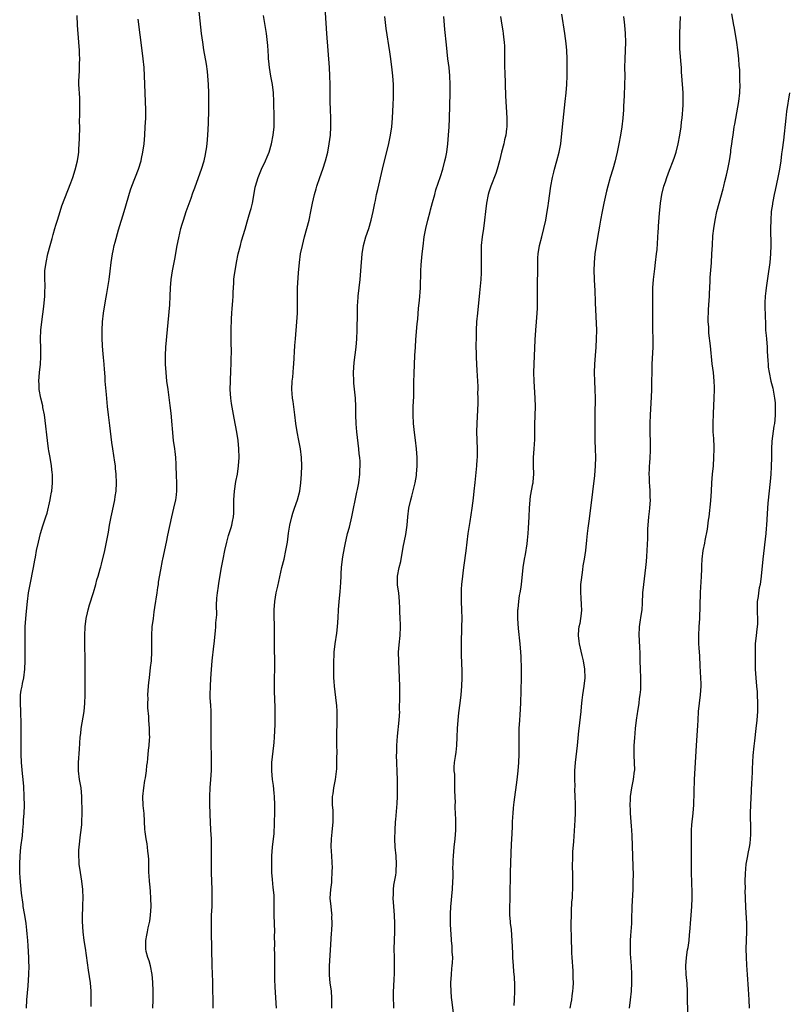
# Model space of a CAD drawing. Units: inches. Extents: x 2631000 to 2634000, y 1443000 to 1446000.
# Drawn here: x 2633146 to 2633327, y 1444178 to 1444410 of the extents above; entities that cross this region are included whole.
import ezdxf

# ---------------------------------------------------------------- set-up
doc = ezdxf.new("R2010")
doc.units = ezdxf.units.IN
doc.header["$MEASUREMENT"] = 0
doc.layers.add('LD26311443_10ft', color=100, linetype='Continuous')

msp = doc.modelspace()

# ---------------------------------------------------------------- linework, layer by layer
at = {"layer": 'LD26311443_10ft'}
for points, elevation in [([(2633177.1, 1444177), (2633177.19, 1444179), (2633177.2, 1444181), (2633177.14, 1444183.14), (2633176.97, 1444185), (2633176.55, 1444187), (2633176.23, 1444188.23), (2633175.94, 1444189), (2633175.57, 1444190.43), (2633175.45, 1444191), (2633175.43, 1444193), (2633175.73, 1444194.27), (2633175.83, 1444195), (2633176, 1444196), (2633176.43, 1444197.57), (2633176.6, 1444199), (2633176.72, 1444201), (2633176.66, 1444203), (2633176.57, 1444204.57), (2633176.45, 1444205.55), (2633176.34, 1444207), (2633176.27, 1444208.27), (2633176.19, 1444209), (2633176.13, 1444209.87), (2633176.13, 1444212.13), (2633176.07, 1444213), (2633175.94, 1444214.06), (2633175.89, 1444215), (2633175.77, 1444215.77), (2633175.56, 1444217), (2633175.34, 1444218.66), (2633175.23, 1444219.23), (2633175.04, 1444222.96), (2633174.85, 1444224.85), (2633174.77, 1444227), (2633174.97, 1444229), (2633175.26, 1444230.74), (2633175.41, 1444231.41), (2633175.63, 1444233), (2633175.73, 1444234.27), (2633175.84, 1444235), (2633175.96, 1444235.96), (2633176.1, 1444237.9), (2633176.25, 1444239), (2633176.35, 1444240.35), (2633176.38, 1444241), (2633176.35, 1444241.65), (2633176.34, 1444243), (2633176.18, 1444245), (2633176.13, 1444245.87), (2633175.91, 1444247.91), (2633175.93, 1444249), (2633175.99, 1444250.01), (2633175.97, 1444251), (2633176.09, 1444253), (2633176.16, 1444253.84), (2633176.29, 1444255), (2633176.59, 1444257.41), (2633176.76, 1444259), (2633176.87, 1444261.13), (2633176.84, 1444265), (2633176.97, 1444267), (2633177.23, 1444269), (2633177.46, 1444270.54), (2633177.58, 1444271.58), (2633178.1, 1444275), (2633178.32, 1444276.32), (2633178.42, 1444277), (2633178.47, 1444277.53), (2633179, 1444280.42), (2633179.38, 1444282.62), (2633179.48, 1444283), (2633180.3, 1444287), (2633180.66, 1444288.66), (2633181.63, 1444293), (2633182.1, 1444295), (2633182.53, 1444297), (2633182.59, 1444297.41), (2633182.78, 1444299), (2633182.78, 1444300.78), (2633182.79, 1444301), (2633182.72, 1444302.72), (2633182.65, 1444305), (2633182.61, 1444305.39), (2633182.51, 1444307), (2633182.36, 1444308.36), (2633182.27, 1444309), (2633182.02, 1444311), (2633181.45, 1444317.45), (2633181.23, 1444319.23), (2633180.69, 1444323), (2633180.44, 1444325), (2633180.25, 1444327), (2633180.12, 1444329), (2633180.09, 1444331), (2633180.19, 1444333), (2633181.12, 1444343), (2633181.21, 1444345), (2633181.25, 1444347), (2633181.42, 1444349), (2633181.75, 1444351), (2633182.27, 1444353.73), (2633182.86, 1444357), (2633183.22, 1444358.78), (2633183.74, 1444361), (2633184, 1444362), (2633184.31, 1444363), (2633185, 1444365), (2633186.12, 1444368.12), (2633186.56, 1444369.44), (2633187, 1444370.57), (2633187.89, 1444373), (2633188.6, 1444375), (2633189.21, 1444377), (2633189.51, 1444378.49), (2633189.64, 1444379), (2633189.77, 1444379.77), (2633189.92, 1444381), (2633190.01, 1444382.01), (2633190.07, 1444383), (2633190.22, 1444385.78), (2633190.34, 1444389), (2633190.36, 1444391), (2633190.35, 1444392.35), (2633190.34, 1444393), (2633190.27, 1444395), (2633190.12, 1444397), (2633190.01, 1444398.01), (2633189.77, 1444399.77), (2633189.18, 1444403.18), (2633188.9, 1444405), (2633188.63, 1444407), (2633187.94, 1444413)], 10220), ([(2633206.32, 1444177), (2633205.97, 1444181.97), (2633205.88, 1444183.88), (2633205.86, 1444185), (2633205.88, 1444186.12), (2633205.86, 1444187.86), (2633205.87, 1444189.87), (2633205.84, 1444191), (2633205.87, 1444191.87), (2633205.85, 1444194.15), (2633205.88, 1444195), (2633205.76, 1444199), (2633205.77, 1444199.77), (2633205.72, 1444202.28), (2633205.73, 1444203), (2633205.7, 1444203.7), (2633205.53, 1444205.53), (2633205.35, 1444207.35), (2633205.22, 1444209), (2633205.15, 1444211), (2633205.19, 1444213), (2633205.36, 1444215), (2633205.72, 1444218.28), (2633205.76, 1444219), (2633205.78, 1444219.78), (2633205.85, 1444221), (2633205.88, 1444223), (2633205.88, 1444225), (2633205.8, 1444227), (2633205.74, 1444227.74), (2633205.54, 1444229.54), (2633205.34, 1444231), (2633205.17, 1444233), (2633205.22, 1444235), (2633205.68, 1444239), (2633205.73, 1444239.73), (2633205.82, 1444241), (2633205.94, 1444243.94), (2633205.96, 1444245.96), (2633205.94, 1444247.94), (2633205.81, 1444251.81), (2633205.8, 1444253), (2633205.84, 1444255), (2633205.91, 1444257), (2633205.91, 1444258.09), (2633205.9, 1444259), (2633205.86, 1444259.86), (2633205.83, 1444261), (2633205.8, 1444261.8), (2633205.78, 1444263.78), (2633205.81, 1444266.19), (2633205.81, 1444267), (2633205.75, 1444269.75), (2633205.74, 1444271), (2633205.87, 1444273), (2633206.02, 1444273.98), (2633206.21, 1444275), (2633206.59, 1444276.59), (2633207.58, 1444281), (2633208.08, 1444283), (2633208.52, 1444285), (2633208.84, 1444287), (2633209.1, 1444289.1), (2633209.41, 1444291), (2633209.91, 1444293), (2633210.14, 1444293.86), (2633210.55, 1444295), (2633211.22, 1444297), (2633211.75, 1444299), (2633212.05, 1444301), (2633212.2, 1444303), (2633212.24, 1444305), (2633212.15, 1444307), (2633211.91, 1444309), (2633211.55, 1444311), (2633211.16, 1444313), (2633210.84, 1444315), (2633210.6, 1444317), (2633210.19, 1444320.19), (2633210.05, 1444321), (2633209.95, 1444322.05), (2633209.89, 1444323), (2633209.99, 1444325), (2633210.11, 1444325.89), (2633210.21, 1444327), (2633210.3, 1444328.3), (2633210.38, 1444329), (2633210.63, 1444333.37), (2633210.74, 1444335), (2633211.08, 1444339), (2633211.21, 1444341), (2633211.24, 1444343), (2633211.21, 1444345), (2633211.25, 1444347), (2633211.47, 1444350.53), (2633211.67, 1444353), (2633211.96, 1444355), (2633212.39, 1444357), (2633212.92, 1444359), (2633213.47, 1444361), (2633213.98, 1444363), (2633214.41, 1444365), (2633214.81, 1444367), (2633215.25, 1444369), (2633215.65, 1444370.35), (2633215.81, 1444371), (2633216.5, 1444373), (2633217.23, 1444375), (2633217.86, 1444377), (2633218.36, 1444379), (2633218.74, 1444381), (2633219, 1444383), (2633219.11, 1444385), (2633219.08, 1444387.08), (2633219.01, 1444389), (2633218.96, 1444391), (2633218.95, 1444395), (2633218.89, 1444397), (2633218.75, 1444399), (2633218.44, 1444403), (2633218.19, 1444407), (2633217.68, 1444414.32)], 10240), ([(2633147.33, 1444177), (2633147.42, 1444179), (2633147.71, 1444182.29), (2633147.88, 1444185), (2633147.92, 1444187), (2633147.88, 1444187.88), (2633147.86, 1444189), (2633147.7, 1444191.7), (2633147.61, 1444193), (2633147.47, 1444194.53), (2633147.41, 1444195.41), (2633147.22, 1444197), (2633147, 1444198.5), (2633146.64, 1444200.64), (2633146.56, 1444201), (2633146.49, 1444201.51), (2633146.16, 1444204.16), (2633146, 1444206), (2633145.78, 1444207.78), (2633145.73, 1444209), (2633145.74, 1444210.26), (2633145.71, 1444211), (2633145.78, 1444213), (2633145.97, 1444215), (2633146.33, 1444217.67), (2633146.48, 1444219), (2633146.61, 1444220.61), (2633146.62, 1444221.38), (2633146.76, 1444223), (2633146.83, 1444224.83), (2633146.78, 1444227), (2633146.67, 1444229.33), (2633146.55, 1444231), (2633146.39, 1444232.39), (2633146.14, 1444235), (2633146.05, 1444237), (2633146.04, 1444237.96), (2633146.08, 1444240.08), (2633146.03, 1444241.97), (2633146.03, 1444244.03), (2633145.97, 1444247), (2633145.87, 1444249), (2633145.92, 1444251), (2633146.08, 1444252.08), (2633146.25, 1444253), (2633146.4, 1444253.6), (2633146.66, 1444255), (2633146.89, 1444257), (2633146.96, 1444259), (2633146.97, 1444265.03), (2633147.01, 1444267), (2633147.14, 1444269), (2633147.3, 1444270.7), (2633147.56, 1444273), (2633147.82, 1444275), (2633148.17, 1444277), (2633148.99, 1444281), (2633149.28, 1444282.72), (2633149.42, 1444283.42), (2633149.68, 1444285), (2633150.12, 1444287), (2633150.65, 1444289), (2633151.19, 1444290.81), (2633151.33, 1444291.33), (2633151.88, 1444293), (2633152.19, 1444293.81), (2633152.92, 1444297), (2633153, 1444297.49), (2633153.24, 1444298.76), (2633153.28, 1444299), (2633153.45, 1444301), (2633153.44, 1444303), (2633153.38, 1444303.38), (2633153.23, 1444305), (2633152.86, 1444307), (2633152.56, 1444308.56), (2633152.49, 1444309), (2633152.23, 1444311), (2633151.72, 1444315.72), (2633151.52, 1444317), (2633151.2, 1444318.8), (2633151.15, 1444319.15), (2633150.7, 1444321), (2633150.33, 1444323), (2633150.27, 1444324.27), (2633150.25, 1444325), (2633150.4, 1444327), (2633150.59, 1444329), (2633150.68, 1444330.68), (2633150.66, 1444332.66), (2633150.6, 1444335), (2633150.67, 1444337), (2633150.89, 1444339), (2633151.4, 1444342.6), (2633151.64, 1444345), (2633151.67, 1444346.33), (2633151.69, 1444347), (2633151.68, 1444347.68), (2633151.63, 1444349), (2633151.66, 1444351), (2633151.92, 1444353), (2633152.35, 1444355), (2633152.87, 1444357), (2633153.35, 1444358.65), (2633153.6, 1444359.6), (2633154.01, 1444361), (2633154.25, 1444361.75), (2633154.6, 1444363), (2633155.24, 1444365), (2633155.68, 1444366.32), (2633157.8, 1444371.8), (2633158.23, 1444373), (2633158.83, 1444374.83), (2633159.38, 1444377), (2633159.57, 1444378.43), (2633159.63, 1444379), (2633159.65, 1444379.65), (2633159.8, 1444382.2), (2633159.87, 1444385), (2633159.85, 1444386.15), (2633159.91, 1444387.91), (2633159.88, 1444390.12), (2633159.9, 1444391), (2633159.87, 1444391.87), (2633159.69, 1444395), (2633159.69, 1444395.69), (2633159.71, 1444397), (2633159.79, 1444398.21), (2633159.82, 1444399), (2633159.82, 1444399.82), (2633159.86, 1444401), (2633159.84, 1444402.16), (2633159.8, 1444403), (2633159.68, 1444405), (2633159.38, 1444409), (2633159.23, 1444411.23)], 10200), ([(2633162.6, 1444177.41), (2633162.58, 1444179), (2633162.54, 1444181), (2633162.39, 1444183), (2633161.97, 1444186.03), (2633161.69, 1444187.69), (2633161.21, 1444191.21), (2633160.92, 1444193), (2633160.69, 1444195), (2633160.56, 1444197.44), (2633160.56, 1444199), (2633160.6, 1444200.6), (2633160.59, 1444201.41), (2633160.64, 1444203), (2633160.57, 1444205), (2633160.35, 1444207), (2633160.05, 1444209), (2633159.77, 1444211), (2633159.7, 1444211.7), (2633159.63, 1444213), (2633159.69, 1444214.31), (2633159.7, 1444215), (2633160.04, 1444217.96), (2633160.2, 1444219), (2633160.34, 1444220.34), (2633160.38, 1444221), (2633160.42, 1444223), (2633160.36, 1444227), (2633160.19, 1444229), (2633159.85, 1444231), (2633159.6, 1444233), (2633159.61, 1444235), (2633159.85, 1444238.15), (2633160.01, 1444241), (2633160.13, 1444241.87), (2633160.24, 1444243), (2633160.93, 1444247), (2633161.11, 1444249), (2633161.13, 1444250.87), (2633161.13, 1444253), (2633161.18, 1444257), (2633161.18, 1444259.18), (2633161.1, 1444262.9), (2633161.08, 1444265), (2633161.15, 1444267), (2633161.4, 1444269), (2633161.71, 1444270.29), (2633161.85, 1444271), (2633162.21, 1444272.21), (2633163.13, 1444275.13), (2633163.7, 1444277), (2633163.94, 1444278.06), (2633164.24, 1444279), (2633164.7, 1444280.7), (2633164.81, 1444281.19), (2633165, 1444281.81), (2633165.8, 1444285), (2633166.21, 1444287), (2633166.64, 1444289.36), (2633166.92, 1444291), (2633167.32, 1444293), (2633167.63, 1444294.37), (2633168.16, 1444297), (2633168.25, 1444297.75), (2633168.44, 1444299), (2633168.56, 1444301), (2633168.49, 1444303), (2633168.33, 1444304.33), (2633168.28, 1444305), (2633168.17, 1444305.83), (2633167.68, 1444309), (2633167.47, 1444310.53), (2633167, 1444314.49), (2633166.65, 1444317), (2633166.41, 1444319), (2633166.16, 1444321.84), (2633165.89, 1444325), (2633165.84, 1444325.84), (2633165.75, 1444327), (2633165.72, 1444327.72), (2633165.62, 1444329), (2633165.45, 1444330.55), (2633165.39, 1444331.39), (2633165.22, 1444333.22), (2633165.17, 1444335.17), (2633165.19, 1444337), (2633165.27, 1444339), (2633165.46, 1444341), (2633165.95, 1444343.95), (2633166.3, 1444345.7), (2633166.82, 1444349), (2633167.07, 1444350.93), (2633167.3, 1444353), (2633167.59, 1444355), (2633167.76, 1444355.76), (2633168.01, 1444357), (2633168.19, 1444357.81), (2633169, 1444360.68), (2633170.37, 1444365), (2633171.86, 1444370.14), (2633172.17, 1444371), (2633173.71, 1444375), (2633174.35, 1444377), (2633174.47, 1444377.53), (2633174.78, 1444379), (2633175.03, 1444381), (2633175.21, 1444383), (2633175.34, 1444385), (2633175.43, 1444387), (2633175.45, 1444389), (2633175.41, 1444391), (2633175.18, 1444397), (2633175.06, 1444399), (2633174.86, 1444401), (2633174.61, 1444403), (2633173.63, 1444410.37)], 10210), ([(2633191.37, 1444177), (2633191.31, 1444179.31), (2633191.3, 1444181), (2633191.27, 1444182.73), (2633191.24, 1444183.24), (2633191.11, 1444187), (2633191.04, 1444191.04), (2633190.93, 1444195), (2633190.92, 1444197), (2633190.98, 1444199), (2633191.08, 1444201), (2633191.11, 1444203), (2633191.07, 1444205), (2633190.94, 1444208.94), (2633190.92, 1444210.92), (2633190.99, 1444215), (2633190.95, 1444217), (2633190.8, 1444219), (2633190.68, 1444221), (2633190.66, 1444222.66), (2633190.58, 1444225.42), (2633190.56, 1444227), (2633190.66, 1444229), (2633190.83, 1444231), (2633190.92, 1444233.08), (2633190.93, 1444235), (2633190.92, 1444237), (2633190.87, 1444238.87), (2633190.84, 1444241.16), (2633190.91, 1444244.91), (2633190.87, 1444246.87), (2633190.76, 1444248.76), (2633190.72, 1444249), (2633190.67, 1444250.67), (2633190.64, 1444251), (2633190.68, 1444253), (2633190.79, 1444254.79), (2633190.96, 1444256.96), (2633191.14, 1444259), (2633191.54, 1444262.46), (2633191.61, 1444263), (2633191.9, 1444266.1), (2633191.95, 1444267), (2633191.98, 1444267.98), (2633192.17, 1444269.83), (2633192.15, 1444272.15), (2633192.24, 1444273.76), (2633192.34, 1444275), (2633192.6, 1444276.6), (2633192.68, 1444277.32), (2633193.28, 1444281), (2633193.67, 1444283), (2633194.1, 1444285), (2633194.57, 1444287), (2633195, 1444288.52), (2633195.58, 1444290.42), (2633195.73, 1444291), (2633195.87, 1444291.87), (2633196.11, 1444293), (2633196.19, 1444293.81), (2633196.23, 1444295), (2633196.23, 1444296.23), (2633196.25, 1444297), (2633196.38, 1444299), (2633196.73, 1444301.27), (2633197.07, 1444303), (2633197.35, 1444305), (2633197.47, 1444307), (2633197.42, 1444309), (2633197.21, 1444311), (2633196.91, 1444312.91), (2633196.27, 1444316.27), (2633195.99, 1444318.01), (2633195.68, 1444319.68), (2633195.52, 1444321), (2633195.39, 1444323), (2633195.43, 1444325), (2633195.55, 1444327.55), (2633195.59, 1444329), (2633195.57, 1444330.43), (2633195.63, 1444331.63), (2633195.56, 1444334.44), (2633195.58, 1444337), (2633195.66, 1444339.66), (2633195.76, 1444341), (2633195.86, 1444342.14), (2633195.96, 1444343.96), (2633196.03, 1444345), (2633196.06, 1444345.94), (2633196.11, 1444347), (2633196.21, 1444348.21), (2633196.25, 1444349), (2633196.32, 1444349.68), (2633196.52, 1444351), (2633196.87, 1444353), (2633197.28, 1444355), (2633197.77, 1444357), (2633198.06, 1444358.06), (2633198.88, 1444360.88), (2633199.4, 1444362.6), (2633199.7, 1444363.7), (2633200.1, 1444365), (2633200.29, 1444365.71), (2633200.59, 1444367), (2633201, 1444369.23), (2633201.28, 1444370.72), (2633201.35, 1444371), (2633201.95, 1444373), (2633202.77, 1444375), (2633203.71, 1444377), (2633204.1, 1444377.9), (2633204.53, 1444379), (2633205.12, 1444381), (2633205.5, 1444383), (2633205.71, 1444385), (2633205.76, 1444387), (2633205.66, 1444391), (2633205.57, 1444393), (2633205.35, 1444395), (2633204.98, 1444396.98), (2633204.64, 1444399), (2633204.51, 1444400.51), (2633204.43, 1444401), (2633204.36, 1444401.64), (2633204.21, 1444404.21), (2633203.89, 1444407), (2633203.23, 1444411.23)], 10230), ([(2633219.36, 1444177), (2633219.35, 1444178.65), (2633219.37, 1444179), (2633219.35, 1444179.35), (2633219.24, 1444181), (2633218.96, 1444183), (2633218.79, 1444184.79), (2633218.79, 1444187), (2633219, 1444190.74), (2633219.27, 1444194.73), (2633219.34, 1444195.34), (2633219.42, 1444197), (2633219.36, 1444198.64), (2633219.38, 1444199), (2633219.37, 1444199.37), (2633219.14, 1444201), (2633218.95, 1444203), (2633219.07, 1444205), (2633219.3, 1444206.7), (2633219.31, 1444207.31), (2633219.44, 1444209), (2633219.46, 1444210.54), (2633219.44, 1444211), (2633219.4, 1444211.41), (2633219.33, 1444213), (2633219.2, 1444215.2), (2633219.24, 1444217), (2633219.42, 1444218.58), (2633219.65, 1444221), (2633219.63, 1444222.37), (2633219.66, 1444223), (2633219.66, 1444223.66), (2633219.52, 1444225), (2633219.5, 1444226.5), (2633219.52, 1444227), (2633219.63, 1444227.63), (2633219.82, 1444229), (2633220.2, 1444231), (2633220.49, 1444233.51), (2633220.55, 1444235), (2633220.55, 1444236.55), (2633220.57, 1444237), (2633220.58, 1444237.42), (2633220.53, 1444239), (2633220.5, 1444241.5), (2633220.61, 1444244.61), (2633220.6, 1444247), (2633220.48, 1444248.48), (2633220.45, 1444249), (2633219.94, 1444253), (2633219.86, 1444254.14), (2633219.81, 1444255), (2633219.82, 1444255.82), (2633219.81, 1444257), (2633219.82, 1444258.18), (2633219.92, 1444261), (2633220.1, 1444263), (2633220.48, 1444265.52), (2633220.68, 1444267), (2633220.84, 1444269.16), (2633220.92, 1444271), (2633221.07, 1444273), (2633221.29, 1444275.29), (2633221.45, 1444277.45), (2633221.5, 1444279), (2633221.55, 1444279.55), (2633221.62, 1444281), (2633221.86, 1444283), (2633222.02, 1444284.02), (2633222.47, 1444286.47), (2633223.06, 1444289), (2633223.48, 1444290.52), (2633224.09, 1444293), (2633225.25, 1444298.75), (2633225.42, 1444299.42), (2633225.73, 1444301), (2633225.98, 1444303), (2633225.98, 1444303.98), (2633226.01, 1444305), (2633225.99, 1444306.01), (2633225.92, 1444307), (2633225.82, 1444307.82), (2633225.74, 1444309), (2633225.22, 1444313), (2633225.08, 1444314.92), (2633225.03, 1444317), (2633225.02, 1444319), (2633224.93, 1444320.93), (2633224.54, 1444324.54), (2633224.5, 1444325), (2633224.45, 1444327), (2633224.63, 1444329.37), (2633225.09, 1444333), (2633225.26, 1444335), (2633225.34, 1444337), (2633225.36, 1444341), (2633225.42, 1444343), (2633225.45, 1444343.45), (2633225.57, 1444345), (2633226.02, 1444349), (2633226.21, 1444351), (2633226.52, 1444355), (2633226.82, 1444357), (2633227.35, 1444359), (2633228.03, 1444361), (2633228.64, 1444363), (2633229.11, 1444365), (2633229.5, 1444367), (2633229.64, 1444367.64), (2633229.91, 1444369), (2633230.19, 1444370.19), (2633231.25, 1444375), (2633231.74, 1444377), (2633232.7, 1444380.7), (2633233.21, 1444383), (2633233.5, 1444385), (2633233.65, 1444387), (2633233.77, 1444390.23), (2633233.85, 1444391.85), (2633233.87, 1444393), (2633233.85, 1444395), (2633233.72, 1444397), (2633233.57, 1444398.43), (2633233.25, 1444401), (2633233, 1444402.72), (2633232.17, 1444408.17), (2633231.8, 1444411)], 10250), ([(2633233.99, 1444177), (2633233.96, 1444178.04), (2633233.89, 1444179), (2633233.87, 1444179.87), (2633233.9, 1444181), (2633233.97, 1444182.03), (2633234.05, 1444184.05), (2633234.11, 1444185), (2633234.13, 1444187), (2633234.08, 1444189), (2633234.07, 1444191), (2633234.16, 1444195), (2633234.18, 1444197), (2633234.13, 1444199), (2633233.95, 1444201), (2633233.81, 1444203), (2633233.85, 1444203.85), (2633233.87, 1444205), (2633233.96, 1444206.04), (2633234.41, 1444208.41), (2633234.48, 1444209), (2633234.5, 1444209.5), (2633234.62, 1444211), (2633234.5, 1444213), (2633234.31, 1444215), (2633234.21, 1444217), (2633234.24, 1444219), (2633234.35, 1444221), (2633234.42, 1444221.58), (2633234.71, 1444225.29), (2633234.79, 1444227), (2633234.84, 1444229), (2633234.84, 1444231), (2633234.76, 1444232.76), (2633234.64, 1444235), (2633234.62, 1444236.62), (2633234.66, 1444237.34), (2633234.7, 1444239), (2633234.83, 1444241.17), (2633235.25, 1444245), (2633235.34, 1444247), (2633235.33, 1444247.33), (2633235.39, 1444250.61), (2633235.38, 1444251.38), (2633235.39, 1444253), (2633235.33, 1444255), (2633235.11, 1444258.89), (2633235.09, 1444261), (2633235.22, 1444262.78), (2633235.42, 1444265), (2633235.51, 1444267), (2633235.52, 1444267.52), (2633235.48, 1444269), (2633235.4, 1444270.6), (2633235.39, 1444271.39), (2633235.31, 1444273), (2633235.12, 1444275), (2633234.86, 1444276.86), (2633234.84, 1444279), (2633235.23, 1444281), (2633235.61, 1444282.39), (2633236.2, 1444285.8), (2633236.77, 1444288.77), (2633237.08, 1444291), (2633237.26, 1444293), (2633237.53, 1444295), (2633237.97, 1444297), (2633238.19, 1444297.81), (2633238.96, 1444301), (2633239.28, 1444302.72), (2633239.32, 1444303), (2633239.48, 1444305), (2633239.45, 1444307), (2633239.29, 1444309), (2633239.07, 1444311.07), (2633238.84, 1444312.84), (2633238.61, 1444315), (2633238.5, 1444317), (2633238.53, 1444319), (2633238.64, 1444321.36), (2633238.7, 1444324.7), (2633238.77, 1444326.77), (2633238.95, 1444331), (2633239.06, 1444333), (2633239.18, 1444334.82), (2633239.5, 1444338.5), (2633239.61, 1444339.61), (2633239.78, 1444342.22), (2633240, 1444344), (2633240.27, 1444347), (2633240.28, 1444348.28), (2633240.35, 1444349.65), (2633240.34, 1444351), (2633240.4, 1444352.4), (2633240.64, 1444355), (2633240.85, 1444356.85), (2633241.14, 1444359), (2633241.52, 1444361), (2633242.01, 1444363), (2633242.52, 1444365), (2633242.6, 1444365.4), (2633243.1, 1444367.1), (2633243.61, 1444369), (2633243.88, 1444370.11), (2633245, 1444373.3), (2633245.49, 1444375), (2633246.03, 1444377), (2633246.19, 1444377.81), (2633246.44, 1444379), (2633246.7, 1444381), (2633246.86, 1444383), (2633246.98, 1444385.02), (2633247.06, 1444386.94), (2633247.24, 1444393), (2633247.25, 1444395), (2633247.16, 1444397), (2633246.98, 1444398.98), (2633246.73, 1444401), (2633246.35, 1444404.35), (2633245.98, 1444407.98), (2633245.9, 1444409), (2633245.77, 1444411)], 10260), ([(2633259.16, 1444411), (2633259.42, 1444409), (2633259.65, 1444407.65), (2633259.74, 1444407), (2633259.82, 1444406.18), (2633259.98, 1444405), (2633260.04, 1444404.04), (2633260.08, 1444403), (2633260.07, 1444401.93), (2633260.1, 1444400.1), (2633260.09, 1444399), (2633260.11, 1444397.89), (2633260.31, 1444392.31), (2633260.59, 1444387), (2633260.58, 1444385), (2633260.54, 1444384.54), (2633260.36, 1444383), (2633260.09, 1444381.91), (2633259.92, 1444381), (2633259.39, 1444379), (2633258.89, 1444377), (2633258.34, 1444375), (2633258.01, 1444373.99), (2633256.85, 1444371), (2633256.4, 1444369.6), (2633256.24, 1444369), (2633255.83, 1444367), (2633255.55, 1444365), (2633255.34, 1444363), (2633255.09, 1444361), (2633254.81, 1444359), (2633254.59, 1444357), (2633254.55, 1444355), (2633254.6, 1444353), (2633254.59, 1444351), (2633254.56, 1444350.56), (2633254.46, 1444349), (2633254.16, 1444345.84), (2633253.67, 1444341), (2633253.48, 1444339), (2633253.39, 1444337), (2633253.35, 1444335.35), (2633253.34, 1444333.34), (2633253.37, 1444331.37), (2633253.42, 1444330.58), (2633253.53, 1444327.53), (2633253.74, 1444323.74), (2633253.75, 1444323), (2633253.73, 1444322.27), (2633253.77, 1444321), (2633253.76, 1444319.76), (2633253.52, 1444315), (2633253.5, 1444313), (2633253.6, 1444309), (2633253.6, 1444307.6), (2633253.58, 1444307), (2633253.53, 1444306.47), (2633253.44, 1444305), (2633253.07, 1444301.07), (2633252.85, 1444299), (2633252.65, 1444297.35), (2633252.33, 1444295), (2633251.86, 1444291.86), (2633251.45, 1444289), (2633250.93, 1444284.93), (2633250.46, 1444281.54), (2633250.35, 1444280.35), (2633250.15, 1444279), (2633249.93, 1444277), (2633249.86, 1444275.86), (2633249.82, 1444275), (2633249.85, 1444273), (2633249.93, 1444271), (2633249.98, 1444269), (2633249.96, 1444267), (2633249.88, 1444263), (2633249.86, 1444261), (2633249.88, 1444259.88), (2633249.9, 1444259), (2633249.96, 1444258.04), (2633249.99, 1444257), (2633250, 1444256), (2633250.04, 1444255), (2633249.96, 1444253), (2633249.8, 1444251), (2633249.56, 1444249), (2633249.25, 1444246.75), (2633249.03, 1444245), (2633248.9, 1444243), (2633248.85, 1444241), (2633248.77, 1444239), (2633248.58, 1444237.42), (2633248.41, 1444236.41), (2633248.2, 1444235), (2633248.13, 1444233.87), (2633248.15, 1444233), (2633248.24, 1444232.24), (2633248.25, 1444231), (2633248.31, 1444229), (2633248.28, 1444228.28), (2633248.41, 1444225.59), (2633248.37, 1444225), (2633248.36, 1444224.36), (2633248.47, 1444221.53), (2633248.49, 1444219), (2633248.36, 1444217), (2633248.12, 1444215), (2633247.92, 1444213), (2633247.9, 1444211.9), (2633247.85, 1444211), (2633247.82, 1444210.18), (2633247.85, 1444209), (2633247.85, 1444207.85), (2633247.82, 1444207), (2633247.7, 1444205), (2633247.53, 1444203.53), (2633247.49, 1444202.51), (2633247.32, 1444201), (2633247.24, 1444199.24), (2633247.23, 1444198.77), (2633247.26, 1444197), (2633247.35, 1444195.35), (2633247.38, 1444194.62), (2633247.5, 1444193), (2633247.62, 1444191.62), (2633247.68, 1444190.32), (2633247.77, 1444189), (2633247.74, 1444187.74), (2633247.68, 1444187), (2633247.6, 1444186.4), (2633247.46, 1444185), (2633247.32, 1444183), (2633247.34, 1444182.66), (2633247.38, 1444181), (2633247.52, 1444179.52), (2633247.59, 1444179), (2633247.93, 1444175.93)], 10270), ([(2633262.33, 1444177.67), (2633262.46, 1444179), (2633262.5, 1444181), (2633262.47, 1444182.47), (2633262.42, 1444184.42), (2633262.38, 1444185), (2633262.3, 1444185.7), (2633262.22, 1444187), (2633262.06, 1444189), (2633262, 1444190), (2633261.91, 1444193), (2633261.79, 1444194.21), (2633261.68, 1444195.68), (2633261.47, 1444197), (2633261.45, 1444197.45), (2633261.31, 1444199), (2633261.31, 1444201), (2633261.39, 1444202.61), (2633261.38, 1444203.38), (2633261.44, 1444205), (2633261.43, 1444205.43), (2633261.48, 1444207), (2633261.48, 1444207.48), (2633261.52, 1444209), (2633261.61, 1444213.61), (2633261.7, 1444215.7), (2633261.87, 1444218.13), (2633261.96, 1444219.96), (2633261.99, 1444221), (2633262.06, 1444222.06), (2633262.09, 1444223), (2633262.21, 1444224.21), (2633262.26, 1444225), (2633262.33, 1444225.67), (2633263.06, 1444230.94), (2633263.29, 1444233), (2633263.46, 1444235), (2633263.54, 1444237), (2633263.54, 1444239.54), (2633263.52, 1444241), (2633263.56, 1444243), (2633263.67, 1444245), (2633263.76, 1444246.24), (2633263.89, 1444249), (2633264.09, 1444255), (2633264.11, 1444257), (2633264.01, 1444260.01), (2633263.95, 1444261), (2633263.8, 1444263), (2633263.4, 1444266.6), (2633263.21, 1444269), (2633263.23, 1444271), (2633263.27, 1444271.27), (2633263.43, 1444273), (2633263.63, 1444274.37), (2633263.76, 1444275), (2633263.91, 1444275.91), (2633264.06, 1444277), (2633264.48, 1444281), (2633264.78, 1444283), (2633265, 1444284.06), (2633265.4, 1444286.6), (2633265.47, 1444287.47), (2633265.64, 1444289), (2633265.75, 1444290.25), (2633265.9, 1444293), (2633265.95, 1444295), (2633266.09, 1444297), (2633266.2, 1444297.8), (2633266.78, 1444300.78), (2633266.81, 1444301), (2633266.8, 1444301.2), (2633266.96, 1444303), (2633266.92, 1444305), (2633266.94, 1444307), (2633267.08, 1444309), (2633267.21, 1444311.21), (2633267.25, 1444313), (2633267.25, 1444314.75), (2633267.34, 1444319), (2633267.3, 1444321), (2633267.03, 1444325), (2633266.99, 1444327), (2633267.05, 1444329), (2633267.31, 1444334.69), (2633267.47, 1444337), (2633267.63, 1444339), (2633267.76, 1444341), (2633267.82, 1444342.18), (2633267.88, 1444346.12), (2633267.89, 1444353), (2633267.95, 1444354.05), (2633268.02, 1444355), (2633268.34, 1444357), (2633268.84, 1444359), (2633269.36, 1444361), (2633269.8, 1444363), (2633270.16, 1444365), (2633270.37, 1444366.37), (2633270.48, 1444367), (2633271.01, 1444371), (2633271.36, 1444373), (2633271.69, 1444374.31), (2633271.84, 1444375), (2633272.42, 1444377), (2633272.97, 1444379), (2633273.33, 1444381), (2633273.72, 1444385), (2633274.41, 1444391), (2633274.61, 1444393), (2633274.77, 1444395), (2633274.85, 1444397), (2633274.86, 1444399), (2633274.82, 1444401), (2633274.74, 1444403), (2633274.63, 1444404.63), (2633274.31, 1444407), (2633273.56, 1444411.56)], 10280), ([(2633288.16, 1444411), (2633288.29, 1444409.71), (2633288.39, 1444409), (2633288.54, 1444407), (2633288.57, 1444405), (2633288.42, 1444401), (2633288.41, 1444399), (2633288.44, 1444397), (2633288.41, 1444395), (2633288.27, 1444392.27), (2633288.13, 1444389.87), (2633288.1, 1444389), (2633287.96, 1444387), (2633287.74, 1444385), (2633287.44, 1444383), (2633287.06, 1444381), (2633286.64, 1444379), (2633286.34, 1444377.66), (2633286.17, 1444377), (2633285.6, 1444375), (2633285, 1444373), (2633284.46, 1444371), (2633284.16, 1444369.84), (2633283.51, 1444367), (2633283.08, 1444365), (2633282.7, 1444363), (2633282.45, 1444361.55), (2633282.21, 1444360.21), (2633281.67, 1444357), (2633281.37, 1444355), (2633281.19, 1444353), (2633281.17, 1444351), (2633281.32, 1444347.32), (2633281.38, 1444346.62), (2633281.48, 1444343.48), (2633281.73, 1444337), (2633281.72, 1444335), (2633281.61, 1444333), (2633281.43, 1444331), (2633281.29, 1444329), (2633281.24, 1444327), (2633281.3, 1444325), (2633281.39, 1444323), (2633281.43, 1444321), (2633281.44, 1444319.44), (2633281.41, 1444318.59), (2633281.41, 1444317), (2633281.34, 1444313), (2633281.37, 1444311), (2633281.46, 1444309), (2633281.51, 1444307), (2633281.47, 1444305), (2633281.31, 1444302.7), (2633280.37, 1444295), (2633279.95, 1444291.95), (2633279.7, 1444290.3), (2633279.56, 1444289), (2633279.44, 1444287.44), (2633279.19, 1444285), (2633278.86, 1444283), (2633278.58, 1444281.42), (2633278.43, 1444280.43), (2633278.13, 1444278.13), (2633278.03, 1444277), (2633277.97, 1444275.97), (2633277.97, 1444275), (2633278.07, 1444273.93), (2633278.12, 1444272.12), (2633278.2, 1444271), (2633278.15, 1444270.15), (2633278, 1444269), (2633277.83, 1444267.83), (2633277.62, 1444267), (2633277.53, 1444266.47), (2633277.44, 1444265), (2633277.6, 1444263.6), (2633277.64, 1444263), (2633278.27, 1444260.27), (2633278.61, 1444259), (2633278.95, 1444257.05), (2633279.01, 1444255), (2633278.79, 1444253), (2633278.48, 1444251), (2633278.31, 1444249.69), (2633278.18, 1444248.18), (2633278.06, 1444247), (2633277.59, 1444243), (2633277.56, 1444242.44), (2633277.23, 1444239), (2633276.74, 1444235), (2633276.6, 1444233), (2633276.57, 1444231), (2633276.62, 1444229.38), (2633276.61, 1444228.61), (2633276.69, 1444227), (2633276.76, 1444225.24), (2633276.72, 1444223), (2633276.62, 1444221.38), (2633276.35, 1444216.35), (2633276.12, 1444213.88), (2633276.12, 1444212.12), (2633276.06, 1444211), (2633276.07, 1444208.07), (2633276.11, 1444207), (2633276.09, 1444205), (2633276.06, 1444204.06), (2633275.99, 1444203), (2633275.9, 1444202.1), (2633275.82, 1444199.82), (2633275.77, 1444199), (2633275.75, 1444197), (2633275.75, 1444195.75), (2633275.79, 1444194.21), (2633275.79, 1444193), (2633275.84, 1444191), (2633275.88, 1444190.12), (2633275.95, 1444189), (2633276.19, 1444185.81), (2633276.22, 1444185), (2633276.21, 1444184.21), (2633276.25, 1444183), (2633276.2, 1444181.8), (2633276.14, 1444181), (2633275.97, 1444179.97), (2633275.86, 1444179), (2633275.75, 1444178.25), (2633275.44, 1444177)], 10290), ([(2633289.59, 1444177), (2633289.81, 1444179), (2633289.99, 1444181), (2633290.1, 1444183), (2633290.12, 1444184.12), (2633290.11, 1444185), (2633290.04, 1444187), (2633289.82, 1444189.82), (2633289.76, 1444191), (2633289.76, 1444193), (2633289.84, 1444194.16), (2633290.08, 1444197), (2633290.13, 1444197.87), (2633290.21, 1444201), (2633290.38, 1444205), (2633290.38, 1444205.62), (2633290.43, 1444207), (2633290.46, 1444208.46), (2633290.44, 1444210.44), (2633290.21, 1444217.79), (2633290.12, 1444219), (2633290, 1444220), (2633289.75, 1444223), (2633289.76, 1444223.76), (2633289.71, 1444225), (2633289.75, 1444226.25), (2633289.82, 1444227), (2633289.98, 1444227.98), (2633290.1, 1444229), (2633290.49, 1444231), (2633290.77, 1444233), (2633290.78, 1444233.22), (2633290.77, 1444235), (2633290.67, 1444236.67), (2633290.69, 1444237.31), (2633290.68, 1444239), (2633290.78, 1444240.78), (2633290.97, 1444243), (2633291.23, 1444245), (2633291.46, 1444246.54), (2633291.51, 1444247), (2633291.8, 1444249), (2633291.93, 1444250.07), (2633292.07, 1444251), (2633292.19, 1444252.19), (2633292.24, 1444253), (2633292.23, 1444253.77), (2633292.23, 1444255), (2633292.14, 1444257), (2633292.1, 1444259), (2633292.1, 1444260.1), (2633292.08, 1444261), (2633292.01, 1444261.99), (2633291.93, 1444263.93), (2633291.85, 1444265), (2633291.92, 1444267), (2633292.07, 1444268.07), (2633292.33, 1444269.67), (2633292.51, 1444271), (2633292.61, 1444272.61), (2633292.71, 1444275), (2633292.9, 1444277), (2633293.42, 1444281), (2633293.56, 1444282.44), (2633293.61, 1444283.61), (2633293.87, 1444287.87), (2633293.89, 1444289), (2633293.89, 1444290.11), (2633293.94, 1444291), (2633294.1, 1444293), (2633294.25, 1444294.25), (2633294.36, 1444295), (2633294.5, 1444297), (2633294.46, 1444297.54), (2633294.44, 1444299), (2633294.38, 1444300.38), (2633294.28, 1444301), (2633294.25, 1444302.25), (2633294.2, 1444303), (2633294.25, 1444304.25), (2633294.3, 1444305), (2633294.38, 1444305.62), (2633294.46, 1444307), (2633294.5, 1444308.5), (2633294.54, 1444309), (2633294.5, 1444310.5), (2633294.51, 1444311), (2633294.45, 1444312.45), (2633294.45, 1444315), (2633294.54, 1444317), (2633294.78, 1444321.22), (2633294.84, 1444323), (2633294.93, 1444329), (2633295.1, 1444333), (2633295.1, 1444335.1), (2633295.03, 1444337), (2633295.02, 1444339), (2633295.06, 1444341), (2633295.07, 1444342.93), (2633295.05, 1444345), (2633295.08, 1444347), (2633295.22, 1444349), (2633295.51, 1444351.51), (2633295.72, 1444353), (2633295.96, 1444355), (2633296.07, 1444356.07), (2633296.32, 1444360.32), (2633296.37, 1444361), (2633296.43, 1444361.57), (2633296.64, 1444364.64), (2633296.71, 1444365.29), (2633296.85, 1444367), (2633297.14, 1444369), (2633297.68, 1444371), (2633298.02, 1444372.02), (2633298.36, 1444373), (2633299, 1444374.74), (2633299.88, 1444377), (2633300.17, 1444377.83), (2633300.54, 1444379), (2633301.06, 1444381), (2633301.43, 1444383), (2633301.72, 1444385), (2633301.85, 1444386.15), (2633301.96, 1444387), (2633302.07, 1444388.07), (2633302.14, 1444389), (2633302.2, 1444390.2), (2633302.23, 1444391), (2633302.19, 1444393), (2633301.93, 1444397), (2633301.85, 1444397.85), (2633301.79, 1444399), (2633301.71, 1444399.71), (2633301.54, 1444402.46), (2633301.45, 1444403.45), (2633301.41, 1444405.41), (2633301.44, 1444407), (2633301.59, 1444411)], 10300), ([(2633303.49, 1444173), (2633303.27, 1444178.73), (2633303.2, 1444181), (2633303.12, 1444182.88), (2633302.95, 1444184.95), (2633302.84, 1444187), (2633302.97, 1444189), (2633303.24, 1444190.76), (2633303.37, 1444191.37), (2633303.61, 1444193), (2633303.7, 1444194.3), (2633303.79, 1444195), (2633303.88, 1444195.88), (2633303.94, 1444197), (2633304.11, 1444199), (2633304.24, 1444201), (2633304.3, 1444203), (2633304.31, 1444204.31), (2633304.16, 1444209), (2633304.14, 1444211), (2633304.19, 1444213.81), (2633304.19, 1444215), (2633304.15, 1444216.15), (2633304.2, 1444217.8), (2633304.19, 1444219), (2633304.28, 1444220.28), (2633304.56, 1444223), (2633304.7, 1444225), (2633304.88, 1444231), (2633305.35, 1444239), (2633305.69, 1444243.69), (2633305.73, 1444245), (2633305.83, 1444247), (2633306.05, 1444249), (2633306.31, 1444251), (2633306.45, 1444253), (2633306.45, 1444253.55), (2633306.4, 1444255), (2633306.21, 1444257.79), (2633306.12, 1444260.12), (2633305.97, 1444262.03), (2633305.93, 1444263), (2633305.9, 1444265), (2633306, 1444267), (2633306.13, 1444269), (2633306.33, 1444275), (2633306.41, 1444276.41), (2633306.44, 1444277.56), (2633306.53, 1444279), (2633306.59, 1444280.59), (2633306.6, 1444281.4), (2633306.7, 1444283), (2633306.94, 1444285), (2633307.29, 1444286.72), (2633307.37, 1444287.37), (2633307.95, 1444290.05), (2633308.21, 1444292.21), (2633308.32, 1444293), (2633308.7, 1444296.7), (2633308.88, 1444299), (2633309, 1444301), (2633309.16, 1444303), (2633309.34, 1444305), (2633309.47, 1444307), (2633309.51, 1444309), (2633309.51, 1444309.51), (2633309.43, 1444311.43), (2633309.32, 1444313), (2633309.26, 1444315), (2633309.33, 1444317.33), (2633309.55, 1444321), (2633309.61, 1444323), (2633309.59, 1444323.59), (2633309.53, 1444325), (2633309.34, 1444327), (2633309.09, 1444329.09), (2633308.66, 1444333.34), (2633308.27, 1444336.27), (2633308.24, 1444337), (2633308.24, 1444337.76), (2633308.14, 1444339), (2633308.11, 1444340.11), (2633308.15, 1444341), (2633308.2, 1444341.79), (2633308.25, 1444343), (2633308.39, 1444345), (2633308.41, 1444345.59), (2633308.6, 1444348.6), (2633308.6, 1444349.4), (2633308.86, 1444352.86), (2633308.99, 1444355), (2633309.1, 1444357.1), (2633309.24, 1444359.24), (2633309.43, 1444361), (2633309.75, 1444363), (2633310.15, 1444365), (2633310.67, 1444367), (2633311.66, 1444370.34), (2633311.82, 1444371), (2633312.06, 1444372.06), (2633312.43, 1444373.57), (2633312.73, 1444375), (2633313.13, 1444377), (2633313.44, 1444379), (2633313.49, 1444379.49), (2633313.7, 1444381), (2633313.88, 1444382.12), (2633313.97, 1444383), (2633314.27, 1444385), (2633314.36, 1444385.64), (2633315.38, 1444391), (2633315.58, 1444393), (2633315.62, 1444395), (2633315.59, 1444395.59), (2633315.59, 1444397), (2633315.54, 1444398.46), (2633315.45, 1444399.45), (2633315.35, 1444401), (2633315.12, 1444403.12), (2633314.87, 1444404.87), (2633314.29, 1444408.29), (2633314.15, 1444409), (2633313.67, 1444411.67)], 10310), ([(2633327.28, 1444393), (2633326.6, 1444388.6), (2633326.4, 1444387), (2633325.85, 1444381.85), (2633325.58, 1444379.58), (2633325.42, 1444378.58), (2633325.23, 1444377), (2633324.92, 1444375), (2633324.54, 1444373), (2633323.93, 1444370.07), (2633323.68, 1444369), (2633323.34, 1444367.34), (2633323.28, 1444367), (2633323.26, 1444366.74), (2633323, 1444365), (2633322.87, 1444363), (2633322.84, 1444361), (2633322.91, 1444357), (2633322.84, 1444355), (2633322.64, 1444353), (2633322.21, 1444349.79), (2633321.8, 1444347), (2633321.73, 1444346.27), (2633321.56, 1444345), (2633321.49, 1444343.49), (2633321.48, 1444343), (2633321.51, 1444342.49), (2633321.61, 1444338.39), (2633321.67, 1444337), (2633321.78, 1444335.78), (2633321.83, 1444335), (2633322, 1444333), (2633322.05, 1444332.05), (2633322.21, 1444329.79), (2633322.23, 1444329), (2633322.29, 1444328.29), (2633322.47, 1444327), (2633322.91, 1444325), (2633323.33, 1444323.33), (2633323.76, 1444321), (2633323.88, 1444319.88), (2633323.95, 1444319), (2633323.93, 1444318.06), (2633323.94, 1444317), (2633323.84, 1444315.84), (2633323.74, 1444315), (2633323.63, 1444314.37), (2633323.15, 1444310.85), (2633323.03, 1444309), (2633323.04, 1444307.04), (2633323, 1444304.8), (2633322.88, 1444303), (2633322.72, 1444301.28), (2633322.2, 1444296.2), (2633322.1, 1444295), (2633321.9, 1444291), (2633321.8, 1444290.2), (2633321.71, 1444289), (2633321.01, 1444283), (2633320.64, 1444279), (2633320.36, 1444277), (2633320.17, 1444276.17), (2633319.97, 1444275), (2633319.87, 1444274.13), (2633319.64, 1444273), (2633319.63, 1444271.63), (2633319.65, 1444270.35), (2633319.75, 1444269), (2633319.71, 1444267.71), (2633319.64, 1444267), (2633319.55, 1444266.45), (2633319.4, 1444265), (2633319.22, 1444263), (2633319.17, 1444261), (2633319.17, 1444258.83), (2633319.21, 1444257), (2633319.33, 1444255), (2633319.52, 1444253), (2633319.63, 1444251.63), (2633319.69, 1444251), (2633319.75, 1444249), (2633319.72, 1444247), (2633319.6, 1444245), (2633319.39, 1444243), (2633319, 1444240.12), (2633318.85, 1444238.85), (2633318.66, 1444236.66), (2633318.51, 1444233.49), (2633318.47, 1444233), (2633318.37, 1444231), (2633318.35, 1444230.35), (2633318.26, 1444228.26), (2633318.06, 1444225), (2633318.01, 1444223), (2633318.12, 1444219), (2633318.07, 1444217.93), (2633318.04, 1444217), (2633317.91, 1444215.91), (2633317.77, 1444215), (2633317.49, 1444213.49), (2633317.38, 1444213), (2633317.03, 1444211), (2633316.82, 1444208.82), (2633316.77, 1444207), (2633316.81, 1444205.2), (2633316.79, 1444204.79), (2633316.84, 1444203), (2633316.89, 1444200.89), (2633317.12, 1444197), (2633317.17, 1444195), (2633317.03, 1444191), (2633317.05, 1444189.05), (2633317.16, 1444187.16), (2633317.31, 1444185), (2633317.51, 1444181.51), (2633317.69, 1444179), (2633317.8, 1444177)], 10320)]:
    msp.add_lwpolyline(points, dxfattribs=dict(at, elevation=elevation))

doc.saveas('drawing.dxf')
